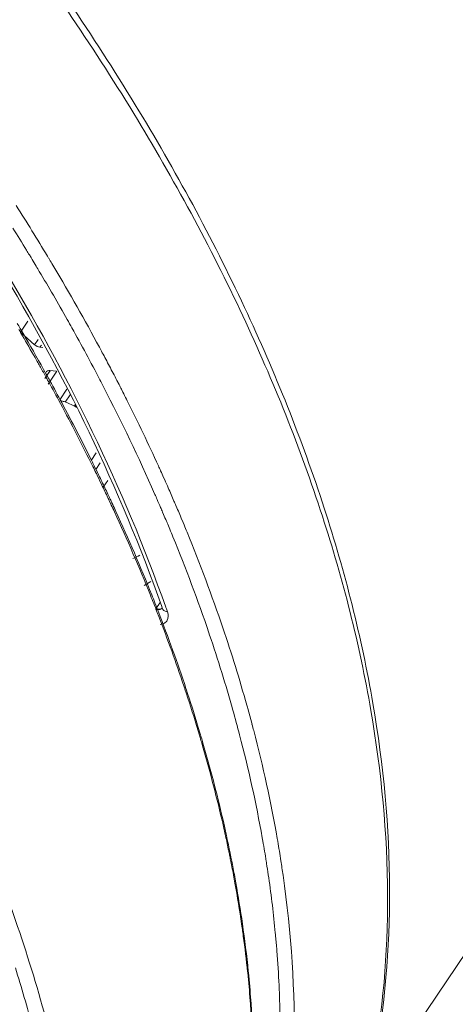
# Model space of a CAD drawing. Units: inches. Extents: x 7 to 1479, y 7 to 1130.
# Drawn here: x 1332 to 1352, y 761 to 807 of the extents above; entities that cross this region are included whole.
import ezdxf

# ---------------------------------------------------------------- set-up
doc = ezdxf.new("R2010")
doc.units = ezdxf.units.IN
doc.header["$MEASUREMENT"] = 0
doc.layers.add('细实线', color=7, linetype='Continuous', lineweight=13)

msp = doc.modelspace()

# ---------------------------------------------------------------- linework, layer by layer
at = {"layer": '细实线'}
for p, q in [((1467.731, 934.477), (1347.652, 755.794)), ((1332.137, 795.826), (1332.056, 795.96)), ((1332.374, 795.433), (1332.331, 795.505)), ((1332.964, 795.804), (1332.905, 795.903)), ((1333.212, 795.389), (1333.116, 795.551)), ((1331.637, 792.323), (1331.979, 792.831)), ((1332.306, 791.73), (1331.637, 792.323)), ((1331.735, 792.147), (1331.808, 792.023)), ((1331.805, 792.183), (1331.877, 792.059)), ((1332.306, 791.73), (1332.471, 791.975)), ((1332.62, 791.716), (1332.551, 791.613)), ((1332.687, 791.598), (1332.551, 791.613)), ((1332.784, 790.142), (1333.031, 790.509)), ((1332.856, 790.445), (1332.866, 790.464)), ((1332.937, 789.87), (1333.347, 790.48)), ((1333.034, 790.507), (1332.962, 790.399)), ((1333.021, 790.516), (1333.329, 790.482)), ((1332.78, 790.314), (1332.795, 790.287)), ((1332.847, 790.35), (1332.862, 790.323)), ((1335.413, 790.002), (1335.37, 790.083)), ((1336.275, 789.851), (1336.171, 790.054)), ((1333.49, 789.143), (1333.818, 789.631)), ((1336.455, 789.498), (1336.387, 789.632)), ((1333.97, 789.366), (1333.736, 789.019)), ((1336.659, 789.095), (1336.622, 789.169)), ((1334.222, 788.92), (1334.166, 788.836)), ((1334.179, 788.83), (1334.229, 788.904)), ((1334.208, 788.818), (1334.243, 788.87)), ((1335.195, 786.635), (1334.96, 786.286)), ((1335.103, 786.038), (1335.126, 785.992)), ((1335.126, 785.992), (1335.222, 785.795)), ((1335.179, 785.864), (1335.39, 786.177)), ((1335.195, 785.69), (1335.208, 785.664)), ((1335.745, 785.344), (1335.529, 785.022)), ((1338.422, 785.371), (1338.369, 785.488)), ((1335.514, 785.058), (1335.547, 785.049)), ((1335.816, 784.391), (1335.873, 784.268)), ((1335.884, 784.409), (1335.941, 784.287)), ((1337.961, 784.688), (1337.948, 784.718)), ((1336.025, 783.942), (1336.06, 783.866)), ((1336.092, 783.961), (1336.127, 783.884)), ((1338.997, 784.051), (1338.951, 784.159)), ((1338.368, 783.748), (1338.322, 783.855)), ((1338.533, 783.357), (1338.501, 783.433)), ((1339.162, 783.66), (1339.13, 783.737)), ((1339.203, 783.563), (1339.162, 783.66)), ((1339.284, 783.369), (1339.203, 783.563)), ((1339.333, 783.251), (1339.284, 783.369)), ((1338.109, 779.466), (1338.004, 779.315)), ((1338.196, 779.591), (1338.109, 779.466)), ((1338.28, 779.407), (1338.308, 779.329)), ((1338.308, 779.329), (1338.308, 779.328)), ((1338.308, 779.328), (1338.315, 779.302)), ((1338.471, 779.387), (1338.48, 779.362)), ((1338.057, 779.167), (1338.07, 779.135)), ((1338.114, 779.194), (1338.127, 779.16)), ((1340.535, 778.071), (1340.498, 778.18)), ((1339.363, 775.551), (1339.374, 775.52)), ((1339.421, 775.559), (1339.431, 775.528)), ((1342.298, 774.717), (1342.285, 774.764)), ((1342.339, 774.57), (1342.298, 774.717)), ((1340.041, 773.405), (1340.086, 773.252)), ((1340.094, 773.415), (1340.14, 773.262)), ((1341.105, 769.402), (1341.149, 769.211)), ((1341.151, 769.414), (1341.195, 769.223)), ((1343.037, 768.373), (1343.009, 768.531)), ((1343.736, 768.367), (1343.714, 768.495)), ((1341.472, 767.717), (1341.494, 767.611)), ((1341.515, 767.731), (1341.536, 767.625)), ((1341.548, 767.34), (1341.563, 767.262)), ((1341.59, 767.354), (1341.605, 767.277)), ((1343.202, 767.381), (1343.197, 767.418)), ((1343.212, 767.321), (1343.202, 767.381)), ((1343.231, 767.197), (1343.212, 767.321)), ((1341.708, 766.491), (1341.725, 766.401)), ((1341.749, 766.506), (1341.768, 766.402)), ((1342.039, 764.473), (1342.065, 764.292)), ((1342.106, 763.995), (1342.119, 763.906)), ((1343.689, 763.32), (1343.681, 763.411)), ((1343.698, 763.211), (1343.689, 763.32)), ((1342.32, 762.223), (1342.324, 762.184)), ((1342.324, 762.184), (1342.341, 762.013)), ((1342.354, 762.235), (1342.358, 762.196)), ((1342.358, 762.196), (1342.375, 762.03))]:
    msp.add_line(p, q, dxfattribs=at)
for centre, radius, start, end in [((1239.027, 739.413), 109.564, 31.03687, 32.49503), ((1238.648, 739.199), 109.302, 31.416, 32.05729), ((1239.703, 739.846), 108.064, 31.28289, 31.41504), ((1240.384, 740.259), 107.268, 30.99963, 31.20007), ((1241.082, 740.654), 107.163, 30.81518, 30.97271), ((1240.998, 740.627), 106.551, 30.79603, 30.95472), ((1243.506, 742.106), 103.64, 29.3607, 30.80381), ((1245.385, 743.167), 102.18, 28.30148, 30.73592), ((1240.533, 739.041), 105.616, 30.40155, 30.55662), ((1245.489, 743.227), 101.362, 29.09602, 29.35818), ((1240.819, 739.1), 105.261, 30.2626, 30.4556), ((1240.986, 739.307), 105.09, 30.20845, 30.40159), ((1248.136, 744.682), 98.343, 27.49502, 29.10503), ((1242.125, 739.858), 103.75, 29.53275, 30.18511), ((1242.869, 740.394), 102.916, 29.03899, 30.13292), ((1248.206, 744.7), 98.969, 28.12578, 28.29434), ((1248.672, 744.949), 98.441, 27.92218, 28.12582), ((1243.161, 740.447), 102.558, 29.39328, 29.53176), ((1249.47, 745.371), 97.538, 27.48834, 27.92254), ((1243.739, 740.772), 101.896, 29.09115, 29.39345), ((1250.296, 745.801), 96.607, 27.26255, 27.488), ((1244.431, 741.158), 101.103, 28.88211, 29.07385), ((1244.601, 741.362), 100.932, 28.82814, 29.01873), ((1245.556, 741.776), 99.82, 28.21593, 28.88312), ((1245.725, 741.978), 99.65, 28.16165, 28.82916), ((1250.163, 745.742), 96.054, 27.26594, 27.43755), ((1255.387, 748.354), 90.215, 23.77157, 27.31153), ((1251.102, 746.216), 95.701, 26.97946, 27.12664), ((1251.789, 746.565), 94.93, 26.66665, 26.88928), ((1248.596, 743.509), 96.396, 26.32836, 28.16479), ((1255.25, 748.27), 91.072, 24.49642, 26.63299), ((1248.594, 743.398), 96.376, 26.23038, 28.21981), ((1251.616, 745.027), 93.016, 26.16143, 26.31531), ((1251.926, 745.068), 92.649, 26.00534, 26.21507), ((1252.701, 745.557), 91.809, 25.59286, 25.99445), ((1257.655, 749.375), 88.425, 24.32391, 24.49073), ((1258.128, 749.589), 87.905, 24.10325, 24.32396), ((1252.631, 745.411), 91.865, 25.6636, 25.98702), ((1258.934, 749.949), 87.023, 23.74604, 24.01919), ((1253.503, 745.83), 90.898, 25.25485, 25.66375), ((1253.667, 746.02), 90.738, 25.18263, 25.59287), ((1259.806, 750.332), 86.07, 23.29858, 23.74636), ((1254.172, 746.146), 90.158, 25.09996, 25.2545), ((1254.337, 746.335), 89.997, 25.02761, 25.18228), ((1259.276, 750.092), 85.955, 23.5604, 23.73367), ((1259.817, 750.329), 85.364, 23.28318, 23.56052), ((1260.536, 750.647), 85.275, 23.14059, 23.29813), ((1254.831, 746.454), 89.43, 24.78315, 25.01375), ((1254.995, 746.642), 89.271, 24.71095, 24.94162), ((1258.149, 748.074), 85.808, 21.81526, 24.66654), ((1260.34, 750.554), 84.795, 23.12473, 23.28305), ((1261.193, 750.927), 84.562, 22.82999, 23.06152), ((1257.989, 747.893), 85.96, 21.88793, 24.73883), ((1260.996, 750.833), 84.082, 22.81284, 23.04545), ((1261.678, 751.119), 83.342, 22.52791, 22.75625), ((1262.243, 751.354), 82.73, 22.25529, 22.52795), ((1262.602, 751.515), 83.035, 22.21687, 22.46991), ((1266.846, 753.173), 77.781, 18.75327, 22.2989), ((1267.184, 753.323), 78.109, 18.7291, 22.26014), ((1336.055, 784.15), 2.621, 289.3118, 297.2691), ((1262.519, 749.758), 81.061, 21.27193, 21.85816), ((1262.664, 749.927), 80.927, 21.2014, 21.7855), ((1268.486, 754.628), 74.236, 19.29359, 19.46163), ((1265.541, 750.924), 77.822, 18.71511, 21.25466), ((1265.935, 751.181), 77.424, 18.35287, 21.18455), ((1273.761, 755.529), 71.172, 15.67992, 18.74713), ((1273.498, 755.405), 70.765, 15.68964, 18.68103), ((1269.023, 752.136), 74.135, 18.41148, 18.69081), ((1270.654, 752.673), 72.418, 16.97721, 18.39021), ((1270.771, 752.819), 72.318, 16.88847, 18.30145), ((1276.865, 756.36), 67.265, 14.64496, 15.68141), ((1277.123, 756.483), 67.678, 14.89413, 15.50084), ((1272.296, 753.18), 70.7, 16.62339, 16.97295), ((1272.409, 753.321), 70.605, 16.53457, 16.88423), ((1277.938, 756.701), 66.834, 14.62088, 14.89343), ((1273.075, 753.411), 69.887, 16.25632, 16.49299), ((1273.186, 753.551), 69.795, 16.16696, 16.40408), ((1282.063, 757.648), 61.911, 10.12495, 14.7087), ((1282.638, 757.846), 61.997, 9.89093, 14.69333), ((1275.645, 754.147), 67.214, 13.11812, 16.26746), ((1275.749, 754.281), 67.13, 13.0285, 16.17807), ((1279.462, 755.075), 63.286, 12.62491, 12.90668), ((1279.552, 755.199), 63.218, 12.53531, 12.81716), ((1279.93, 755.18), 62.806, 12.35422, 12.62489), ((1280.018, 755.302), 62.741, 12.2656, 12.5353), ((1280.715, 755.351), 62.003, 11.69021, 12.35506), ((1280.799, 755.471), 61.941, 11.60093, 12.26644), ((1285.933, 758.358), 57.976, 8.99104, 9.94731), ((1286.58, 758.555), 57.992, 8.81728, 9.74058), ((1281.424, 755.498), 61.278, 11.50197, 11.68927), ((1281.506, 755.617), 61.219, 11.41266, 11.59999), ((1281.96, 755.607), 60.732, 11.13939, 11.40022), ((1282.04, 755.725), 60.675, 11.0503, 11.31111), ((1282.904, 755.791), 59.77, 10.3133, 11.06553), ((1282.979, 755.906), 59.719, 10.22437, 10.97641), ((1287.729, 758.734), 56.829, 8.1318, 8.8165), ((1287.336, 758.579), 56.555, 8.2042, 8.7648), ((1284.956, 756.156), 57.686, 8.28991, 10.23039), ((1284.99, 756.26), 57.677, 8.19766, 10.12799), ((1289.883, 758.925), 53.985, 5.4506, 8.2268), ((1287.546, 756.63), 55.094, 5.8395, 8.1957), ((1286.693, 756.415), 55.929, 7.7898, 8.0961), ((1291.79, 759.113), 52.069, 4.7344, 5.4437), ((1288.139, 756.605), 54.471, 5.9196, 7.7026), ((1293.458, 759.242), 50.397, 2.6675, 4.5175), ((1264.877, 741.543), 69.717, 15.02224, 17.41677), ((1290.403, 756.838), 52.195, 4.2382, 5.6907), ((1290.428, 756.932), 52.196, 4.1588, 5.6046), ((1292.559, 756.995), 50.033, 1.5148, 4.2411), ((1292.578, 757.086), 50.041, 1.4418, 4.1617)]:
    msp.add_arc(centre, radius, start, end, dxfattribs=at)
for points, knots in [([(1249.017, 867.844), (1256.901, 865.605), (1272.613, 859.527), (1294.575, 846.805), (1314.349, 830.986), (1328.221, 815.758), (1337.014, 802.892), (1342.18, 793.379), (1345.968, 783.959), (1348.31, 774.786), (1349.156, 766.006), (1348.472, 757.764), (1346.248, 750.215), (1343.739, 745.728), (1342.273, 743.691)], [0, 0, 0, 0, 0.14107, 0.288354, 0.435276, 0.575307, 0.64103, 0.703124, 0.76126, 0.815335, 0.865537, 0.912392, 0.956803, 1, 1, 1, 1]), ([(1342.273, 743.691), (1343.76, 745.757), (1346.305, 750.306), (1348.56, 757.946), (1349.255, 766.268), (1348.408, 775.11), (1346.059, 784.327), (1342.263, 793.773), (1337.09, 803.299), (1328.294, 816.168), (1314.422, 831.385), (1294.653, 847.179), (1272.703, 859.865), (1256.999, 865.914), (1249.12, 868.136)], [0, 0, 0, 0, 0.043737, 0.088627, 0.135855, 0.186304, 0.240512, 0.298682, 0.360734, 0.426355, 0.566059, 0.712555, 0.859374, 1, 1, 1, 1]), ([(1327.197, 800.814), (1328.394, 799.059), (1332.739, 792.288), (1336.316, 784.996), (1338.28, 779.407)], [0, 0, 0, 0, 0.263918, 1, 1, 1, 1]), ([(1327.277, 800.914), (1328.483, 799.151), (1332.869, 792.342), (1336.482, 785.009), (1338.471, 779.387)], [0, 0, 0, 0, 0.263744, 1, 1, 1, 1]), ([(1332.866, 790.464), (1332.888, 790.496), (1332.949, 790.52), (1333.004, 790.518), (1333.021, 790.516)], [0, 0, 0, 0, 0.701907, 1, 1, 1, 1]), ([(1333.564, 789.093), (1333.624, 789.076), (1333.873, 788.996), (1334.111, 788.883), (1334.283, 788.783)], [0, 0, 0, 0, 0.240755, 1, 1, 1, 1]), ([(1338.179, 779.29), (1338.166, 779.29), (1338.106, 779.29), (1338.047, 779.301), (1338.004, 779.315)], [0, 0, 0, 0, 0.230869, 1, 1, 1, 1]), ([(1338.312, 779.328), (1338.301, 779.318), (1338.248, 779.281), (1338.181, 779.268), (1338.131, 779.266)], [0, 0, 0, 0, 0.227471, 1, 1, 1, 1]), ([(1338.308, 779.328), (1338.315, 779.306), (1338.367, 779.215), (1338.474, 779.169), (1338.553, 779.156)], [0, 0, 0, 0, 0.225367, 1, 1, 1, 1]), ([(1338.215, 778.569), (1338.284, 778.579), (1338.412, 778.616), (1338.61, 778.806), (1338.596, 779.032), (1338.553, 779.156)], [0, 0, 0, 0, 0.264757, 0.496965, 1, 1, 1, 1]), ([(1337.903, 737.62), (1339.299, 739.56), (1341.707, 743.812), (1343.924, 750.943), (1344.744, 758.717), (1344.375, 764.053), (1343.987, 766.773)], [0, 0, 0, 0, 0.235178, 0.476352, 0.729733, 1, 1, 1, 1]), ([(1330.753, 766.465), (1330.944, 765.952), (1331.675, 763.929), (1332.32, 761.875), (1332.747, 760.329)], [0, 0, 0, 0, 0.254509, 1, 1, 1, 1]), ([(1330.385, 762.088), (1330.549, 761.544), (1331.167, 759.404), (1331.677, 757.233), (1331.988, 755.604)], [0, 0, 0, 0, 0.2553, 1, 1, 1, 1]), ([(1341.327, 745.085), (1342.304, 747.615), (1343.705, 753.083), (1343.933, 758.71), (1343.8, 761.587)], [0, 0, 0, 0, 0.484929, 1, 1, 1, 1])]:
    msp.add_open_spline(points, degree=3, knots=knots, dxfattribs=at)
for points in [[(1332.551, 791.613), (1332.461, 791.623), (1332.373, 791.67), (1332.306, 791.73)], [(1337.458, 780.407), (1337.566, 780.46), (1337.671, 780.521), (1337.77, 780.59)], [(1338.131, 779.266), (1338.081, 779.265), (1338.031, 779.272), (1337.983, 779.285)], [(1338.307, 779.33), (1338.271, 779.305), (1338.224, 779.293), (1338.179, 779.29)]]:
    msp.add_open_spline(points, degree=3, dxfattribs=at)

doc.saveas('drawing.dxf')
